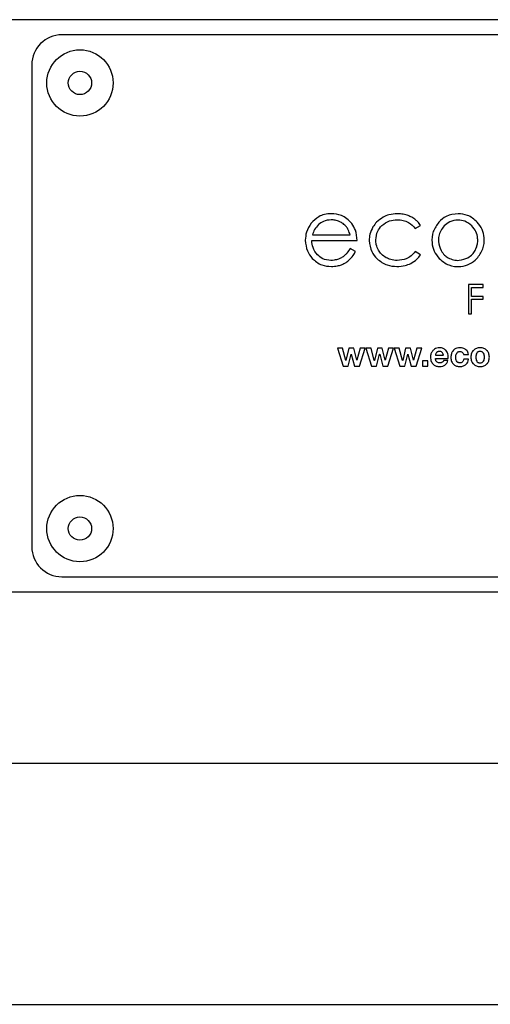
# Model space of a CAD drawing. Units: millimetres. Extents: x 0 to 420, y 0 to 297.
# Drawn here: x 295 to 300, y 80 to 91 of the extents above; entities that cross this region are included whole.
import ezdxf

# ---------------------------------------------------------------- set-up
doc = ezdxf.new("R2010")
doc.units = ezdxf.units.MM

msp = doc.modelspace()

# ---------------------------------------------------------------- linework, layer by layer
at = {"color": 7, "linetype": 'Continuous', "lineweight": 25}
for p, q in [((306.137, 90.976), (294.804, 90.976)), ((305.537, 90.81), (295.404, 90.81)), ((295.07, 90.476), (295.07, 85.143)), ((299.315, 88.664), (299.372, 88.699)), ((298.17, 88.531), (298.672, 88.531)), ((298.177, 88.593), (298.594, 88.593)), ((298.654, 88.412), (298.594, 88.444)), ((299.372, 88.372), (299.315, 88.409)), ((300.067, 88.045), (299.905, 88.045)), ((299.905, 88.045), (299.905, 87.722)), ((299.937, 87.912), (299.937, 88.013)), ((299.937, 88.013), (300.067, 88.013)), ((300.067, 88.013), (300.067, 88.045)), ((300.067, 87.912), (299.937, 87.912)), ((299.937, 87.881), (300.067, 87.881)), ((299.937, 87.722), (299.937, 87.881)), ((300.067, 87.881), (300.067, 87.912)), ((299.905, 87.722), (299.937, 87.722)), ((298.454, 87.339), (298.517, 87.142)), ((298.511, 87.339), (298.454, 87.339)), ((298.548, 87.205), (298.511, 87.339)), ((298.581, 87.339), (298.548, 87.205)), ((298.634, 87.339), (298.581, 87.339)), ((298.668, 87.206), (298.634, 87.339)), ((298.705, 87.339), (298.669, 87.206)), ((298.698, 87.142), (298.761, 87.339)), ((298.761, 87.339), (298.705, 87.339)), ((298.768, 87.339), (298.83, 87.142)), ((298.825, 87.339), (298.768, 87.339)), ((298.861, 87.205), (298.825, 87.339)), ((298.895, 87.339), (298.862, 87.205)), ((298.948, 87.339), (298.895, 87.339)), ((298.981, 87.206), (298.948, 87.339)), ((299.018, 87.339), (298.982, 87.206)), ((299.012, 87.142), (299.074, 87.339)), ((299.074, 87.339), (299.018, 87.339)), ((299.138, 87.339), (299.081, 87.339)), ((299.081, 87.339), (299.144, 87.142)), ((299.175, 87.205), (299.138, 87.339)), ((299.208, 87.339), (299.176, 87.205)), ((299.261, 87.339), (299.208, 87.339)), ((299.295, 87.206), (299.261, 87.339)), ((299.332, 87.339), (299.296, 87.206)), ((299.325, 87.142), (299.388, 87.339)), ((299.388, 87.339), (299.332, 87.339)), ((298.548, 87.205), (298.548, 87.205)), ((298.573, 87.142), (298.607, 87.274)), ((298.607, 87.274), (298.643, 87.142)), ((298.607, 87.274), (298.607, 87.274)), ((298.669, 87.206), (298.668, 87.206)), ((298.862, 87.205), (298.861, 87.205)), ((298.886, 87.142), (298.92, 87.274)), ((298.92, 87.274), (298.921, 87.274)), ((298.921, 87.274), (298.956, 87.142)), ((298.982, 87.206), (298.981, 87.206)), ((299.176, 87.205), (299.175, 87.205)), ((299.2, 87.142), (299.234, 87.274)), ((299.234, 87.274), (299.27, 87.142)), ((299.234, 87.274), (299.234, 87.274)), ((299.296, 87.206), (299.295, 87.206)), ((299.454, 87.201), (299.394, 87.201)), ((299.394, 87.201), (299.394, 87.142)), ((299.454, 87.142), (299.454, 87.201)), ((299.538, 87.262), (299.626, 87.262)), ((299.538, 87.227), (299.68, 87.227)), ((299.677, 87.203), (299.629, 87.203)), ((299.849, 87.27), (299.903, 87.27)), ((299.904, 87.217), (299.851, 87.217)), ((298.517, 87.142), (298.573, 87.142)), ((298.643, 87.142), (298.698, 87.142)), ((298.83, 87.142), (298.886, 87.142)), ((298.956, 87.142), (299.012, 87.142)), ((299.144, 87.142), (299.2, 87.142)), ((299.27, 87.142), (299.325, 87.142)), ((299.394, 87.142), (299.454, 87.142)), ((295.404, 84.81), (305.537, 84.81)), ((294.804, 84.643), (306.137, 84.643)), ((324.737, 82.743), (276.204, 82.743)), ((279.204, 80.076), (321.737, 80.076))]:
    msp.add_line(p, q, dxfattribs=at)
for centre, radius in [((295.604, 90.276), 0.367), ((295.604, 90.276), 0.129), ((295.604, 85.343), 0.367), ((295.604, 85.343), 0.129)]:
    msp.add_circle(centre, radius, dxfattribs=at)
for centre, start, end in [((295.404, 90.476), 90, 180), ((295.404, 85.143), 180, 270)]:
    msp.add_arc(centre, 0.333, start, end, dxfattribs=at)
for points, knots in [([(298.383, 88.828), (298.359, 88.827), (298.311, 88.824), (298.231, 88.794), (298.189, 88.75), (298.163, 88.723)], [0, 0, 0, 0, 0.2910483, 0.5637254, 1, 1, 1, 1]), ([(298.384, 88.76), (298.355, 88.758), (298.302, 88.753), (298.261, 88.722), (298.243, 88.708)], [0, 0, 0, 0, 0.563454, 1, 1, 1, 1]), ([(298.611, 88.721), (298.594, 88.739), (298.562, 88.775), (298.485, 88.819), (298.422, 88.825), (298.383, 88.828)], [0, 0, 0, 0, 0.28271, 0.55354, 1, 1, 1, 1]), ([(298.479, 88.74), (298.462, 88.746), (298.431, 88.758), (298.398, 88.76), (298.384, 88.76)], [0, 0, 0, 0, 0.559401, 1, 1, 1, 1]), ([(298.552, 88.684), (298.54, 88.697), (298.519, 88.719), (298.492, 88.733), (298.479, 88.74)], [0, 0, 0, 0, 0.542932, 1, 1, 1, 1]), ([(298.958, 88.79), (298.933, 88.773), (298.888, 88.745), (298.859, 88.701), (298.846, 88.682)], [0, 0, 0, 0, 0.56022, 1, 1, 1, 1]), ([(298.945, 88.697), (298.972, 88.718), (299.023, 88.756), (299.086, 88.76), (299.114, 88.762)], [0, 0, 0, 0, 0.546273, 1, 1, 1, 1]), ([(299.117, 88.828), (299.085, 88.826), (299.03, 88.823), (298.979, 88.8), (298.958, 88.79)], [0, 0, 0, 0, 0.569743, 1, 1, 1, 1]), ([(299.114, 88.762), (299.137, 88.761), (299.18, 88.758), (299.254, 88.73), (299.292, 88.689), (299.315, 88.664)], [0, 0, 0, 0, 0.291804, 0.564217, 1, 1, 1, 1]), ([(299.224, 88.812), (299.204, 88.817), (299.169, 88.827), (299.133, 88.828), (299.117, 88.828)], [0, 0, 0, 0, 0.557028, 1, 1, 1, 1]), ([(299.311, 88.768), (299.296, 88.778), (299.269, 88.796), (299.238, 88.806), (299.224, 88.812)], [0, 0, 0, 0, 0.535703, 1, 1, 1, 1]), ([(299.372, 88.699), (299.362, 88.714), (299.345, 88.74), (299.321, 88.759), (299.311, 88.768)], [0, 0, 0, 0, 0.5698865, 1, 1, 1, 1]), ([(299.576, 88.735), (299.552, 88.702), (299.503, 88.634), (299.494, 88.516), (299.518, 88.41), (299.559, 88.358), (299.58, 88.332)], [0, 0, 0, 0, 0.275212, 0.555806, 0.774918, 1, 1, 1, 1]), ([(299.789, 88.828), (299.743, 88.823), (299.661, 88.815), (299.602, 88.759), (299.576, 88.735)], [0, 0, 0, 0, 0.560545, 1, 1, 1, 1]), ([(299.788, 88.759), (299.756, 88.755), (299.698, 88.749), (299.655, 88.71), (299.635, 88.693)], [0, 0, 0, 0, 0.553203, 1, 1, 1, 1]), ([(299.941, 88.693), (299.916, 88.714), (299.871, 88.752), (299.814, 88.757), (299.788, 88.759)], [0, 0, 0, 0, 0.562837, 1, 1, 1, 1]), ([(300.001, 88.736), (299.967, 88.765), (299.906, 88.819), (299.825, 88.825), (299.789, 88.828)], [0, 0, 0, 0, 0.554099, 1, 1, 1, 1]), ([(299.997, 88.332), (300.022, 88.366), (300.073, 88.434), (300.083, 88.553), (300.06, 88.658), (300.021, 88.71), (300.001, 88.736)], [0, 0, 0, 0, 0.2832646, 0.5659847, 0.7820522, 1, 1, 1, 1]), ([(298.163, 88.723), (298.142, 88.691), (298.105, 88.633), (298.1, 88.565), (298.098, 88.535)], [0, 0, 0, 0, 0.557679, 1, 1, 1, 1]), ([(298.243, 88.708), (298.227, 88.69), (298.198, 88.657), (298.184, 88.614), (298.177, 88.593)], [0, 0, 0, 0, 0.516894, 1, 1, 1, 1]), ([(298.594, 88.593), (298.588, 88.613), (298.579, 88.645), (298.56, 88.673), (298.552, 88.684)], [0, 0, 0, 0, 0.596609, 1, 1, 1, 1]), ([(298.672, 88.531), (298.669, 88.571), (298.664, 88.64), (298.627, 88.697), (298.611, 88.721)], [0, 0, 0, 0, 0.579468, 1, 1, 1, 1]), ([(298.846, 88.682), (298.833, 88.655), (298.809, 88.608), (298.806, 88.555), (298.805, 88.532)], [0, 0, 0, 0, 0.55834, 1, 1, 1, 1]), ([(298.878, 88.538), (298.881, 88.572), (298.888, 88.632), (298.927, 88.677), (298.945, 88.697)], [0, 0, 0, 0, 0.556828, 1, 1, 1, 1]), ([(299.635, 88.693), (299.621, 88.676), (299.593, 88.643), (299.573, 88.581), (299.567, 88.505), (299.588, 88.454), (299.601, 88.422)], [0, 0, 0, 0, 0.225015, 0.444942, 0.650324, 1, 1, 1, 1]), ([(299.976, 88.422), (299.983, 88.435), (299.996, 88.461), (300.006, 88.507), (300.007, 88.564), (299.99, 88.633), (299.958, 88.673), (299.941, 88.693)], [0, 0, 0, 0, 0.149589, 0.297763, 0.475408, 0.73646, 1, 1, 1, 1]), ([(298.098, 88.535), (298.102, 88.494), (298.11, 88.42), (298.155, 88.361), (298.175, 88.334)], [0, 0, 0, 0, 0.551662, 1, 1, 1, 1]), ([(298.232, 88.373), (298.213, 88.399), (298.177, 88.446), (298.172, 88.504), (298.17, 88.531)], [0, 0, 0, 0, 0.542226, 1, 1, 1, 1]), ([(298.805, 88.532), (298.81, 88.489), (298.818, 88.412), (298.87, 88.354), (298.892, 88.329)], [0, 0, 0, 0, 0.556486, 1, 1, 1, 1]), ([(298.908, 88.424), (298.899, 88.444), (298.881, 88.48), (298.879, 88.521), (298.878, 88.538)], [0, 0, 0, 0, 0.561328, 1, 1, 1, 1]), ([(298.594, 88.444), (298.583, 88.426), (298.565, 88.398), (298.541, 88.374), (298.533, 88.365)], [0, 0, 0, 0, 0.624803, 1, 1, 1, 1]), ([(298.585, 88.318), (298.6, 88.333), (298.627, 88.362), (298.645, 88.396), (298.654, 88.412)], [0, 0, 0, 0, 0.532606, 1, 1, 1, 1]), ([(298.994, 88.341), (298.975, 88.353), (298.941, 88.375), (298.918, 88.409), (298.908, 88.424)], [0, 0, 0, 0, 0.558313, 1, 1, 1, 1]), ([(299.315, 88.409), (299.3, 88.393), (299.271, 88.361), (299.204, 88.32), (299.149, 88.315), (299.115, 88.311)], [0, 0, 0, 0, 0.2890408, 0.5613446, 1, 1, 1, 1]), ([(299.601, 88.422), (299.612, 88.403), (299.633, 88.371), (299.665, 88.35), (299.679, 88.341)], [0, 0, 0, 0, 0.564421, 1, 1, 1, 1]), ([(299.898, 88.341), (299.915, 88.353), (299.947, 88.375), (299.967, 88.407), (299.976, 88.422)], [0, 0, 0, 0, 0.553402, 1, 1, 1, 1]), ([(298.175, 88.334), (298.208, 88.305), (298.269, 88.252), (298.35, 88.247), (298.388, 88.245)], [0, 0, 0, 0, 0.536375, 1, 1, 1, 1]), ([(298.381, 88.311), (298.349, 88.314), (298.293, 88.32), (298.251, 88.357), (298.232, 88.373)], [0, 0, 0, 0, 0.561075, 1, 1, 1, 1]), ([(298.464, 88.326), (298.449, 88.321), (298.422, 88.313), (298.393, 88.312), (298.381, 88.311)], [0, 0, 0, 0, 0.560536, 1, 1, 1, 1]), ([(298.533, 88.365), (298.521, 88.356), (298.5, 88.34), (298.475, 88.331), (298.464, 88.326)], [0, 0, 0, 0, 0.541967, 1, 1, 1, 1]), ([(298.498, 88.264), (298.516, 88.272), (298.547, 88.286), (298.574, 88.308), (298.585, 88.318)], [0, 0, 0, 0, 0.557716, 1, 1, 1, 1]), ([(298.892, 88.329), (298.928, 88.302), (298.993, 88.253), (299.074, 88.247), (299.111, 88.245)], [0, 0, 0, 0, 0.545225, 1, 1, 1, 1]), ([(299.115, 88.311), (299.09, 88.313), (299.048, 88.315), (299.01, 88.333), (298.994, 88.341)], [0, 0, 0, 0, 0.5702232, 1, 1, 1, 1]), ([(299.265, 88.278), (299.288, 88.292), (299.33, 88.316), (299.359, 88.355), (299.372, 88.372)], [0, 0, 0, 0, 0.563591, 1, 1, 1, 1]), ([(299.58, 88.332), (299.613, 88.305), (299.682, 88.248), (299.808, 88.239), (299.92, 88.264), (299.971, 88.31), (299.997, 88.332)], [0, 0, 0, 0, 0.2738555, 0.5640793, 0.7837281, 1, 1, 1, 1]), ([(299.679, 88.341), (299.699, 88.332), (299.737, 88.315), (299.815, 88.308), (299.866, 88.329), (299.898, 88.341)], [0, 0, 0, 0, 0.277901, 0.563261, 1, 1, 1, 1]), ([(298.388, 88.245), (298.409, 88.246), (298.447, 88.247), (298.483, 88.259), (298.498, 88.264)], [0, 0, 0, 0, 0.580534, 1, 1, 1, 1]), ([(299.111, 88.245), (299.142, 88.246), (299.195, 88.249), (299.244, 88.27), (299.265, 88.278)], [0, 0, 0, 0, 0.5765, 1, 1, 1, 1]), ([(299.584, 87.345), (299.574, 87.344), (299.553, 87.342), (299.526, 87.329), (299.503, 87.307), (299.486, 87.277), (299.484, 87.253), (299.483, 87.24)], [0, 0, 0, 0, 0.196451, 0.378752, 0.556451, 0.770455, 1, 1, 1, 1]), ([(299.68, 87.227), (299.68, 87.244), (299.679, 87.276), (299.657, 87.316), (299.624, 87.341), (299.598, 87.343), (299.584, 87.345)], [0, 0, 0, 0, 0.288158, 0.556126, 0.765461, 1, 1, 1, 1]), ([(299.81, 87.345), (299.798, 87.344), (299.777, 87.342), (299.749, 87.329), (299.727, 87.307), (299.711, 87.275), (299.71, 87.251), (299.709, 87.238)], [0, 0, 0, 0, 0.201824, 0.382562, 0.556273, 0.767899, 1, 1, 1, 1]), ([(299.903, 87.27), (299.901, 87.279), (299.899, 87.295), (299.885, 87.316), (299.865, 87.332), (299.839, 87.343), (299.82, 87.344), (299.81, 87.345)], [0, 0, 0, 0, 0.198472, 0.378811, 0.556164, 0.772445, 1, 1, 1, 1]), ([(300.135, 87.24), (300.134, 87.255), (300.131, 87.283), (300.109, 87.318), (300.074, 87.341), (300.033, 87.347), (299.991, 87.341), (299.956, 87.318), (299.934, 87.283), (299.932, 87.255), (299.93, 87.24)], [0, 0, 0, 0, 0.132934, 0.251546, 0.369344, 0.500501, 0.631008, 0.748523, 0.867069, 1, 1, 1, 1]), ([(299.483, 87.24), (299.485, 87.224), (299.488, 87.194), (299.513, 87.159), (299.547, 87.139), (299.572, 87.137), (299.584, 87.136)], [0, 0, 0, 0, 0.29183, 0.55519, 0.765639, 1, 1, 1, 1]), ([(299.583, 87.304), (299.578, 87.304), (299.57, 87.303), (299.559, 87.299), (299.551, 87.293), (299.544, 87.284), (299.539, 87.274), (299.538, 87.266), (299.538, 87.262)], [0, 0, 0, 0, 0.191744, 0.35466, 0.500097, 0.635426, 0.831958, 1, 1, 1, 1]), ([(299.586, 87.177), (299.581, 87.178), (299.571, 87.178), (299.558, 87.183), (299.547, 87.193), (299.539, 87.208), (299.538, 87.221), (299.538, 87.227)], [0, 0, 0, 0, 0.197498, 0.369797, 0.533521, 0.743418, 1, 1, 1, 1]), ([(299.626, 87.262), (299.625, 87.269), (299.622, 87.281), (299.612, 87.296), (299.598, 87.303), (299.588, 87.304), (299.583, 87.304)], [0, 0, 0, 0, 0.313164, 0.569421, 0.767363, 1, 1, 1, 1]), ([(299.584, 87.136), (299.596, 87.137), (299.619, 87.139), (299.647, 87.154), (299.666, 87.176), (299.673, 87.194), (299.677, 87.203)], [0, 0, 0, 0, 0.284402, 0.544749, 0.757533, 1, 1, 1, 1]), ([(299.629, 87.203), (299.628, 87.201), (299.626, 87.195), (299.62, 87.189), (299.611, 87.183), (299.6, 87.178), (299.591, 87.178), (299.586, 87.177)], [0, 0, 0, 0, 0.144863, 0.311787, 0.498494, 0.739234, 1, 1, 1, 1]), ([(299.709, 87.238), (299.71, 87.222), (299.713, 87.192), (299.739, 87.159), (299.772, 87.139), (299.796, 87.137), (299.808, 87.136)], [0, 0, 0, 0, 0.29045, 0.556112, 0.768142, 1, 1, 1, 1]), ([(299.763, 87.24), (299.763, 87.247), (299.764, 87.262), (299.772, 87.283), (299.784, 87.297), (299.797, 87.303), (299.805, 87.304), (299.809, 87.304)], [0, 0, 0, 0, 0.253679, 0.504011, 0.74053, 0.863332, 1, 1, 1, 1]), ([(299.808, 87.177), (299.804, 87.178), (299.797, 87.178), (299.783, 87.184), (299.771, 87.198), (299.764, 87.218), (299.763, 87.232), (299.763, 87.24)], [0, 0, 0, 0, 0.137374, 0.260509, 0.49679, 0.746524, 1, 1, 1, 1]), ([(299.851, 87.217), (299.85, 87.211), (299.847, 87.199), (299.837, 87.186), (299.823, 87.178), (299.813, 87.178), (299.808, 87.177)], [0, 0, 0, 0, 0.292282, 0.555366, 0.764575, 1, 1, 1, 1]), ([(299.808, 87.136), (299.822, 87.137), (299.848, 87.14), (299.879, 87.159), (299.897, 87.187), (299.902, 87.207), (299.904, 87.217)], [0, 0, 0, 0, 0.292568, 0.55551, 0.765666, 1, 1, 1, 1]), ([(299.809, 87.304), (299.815, 87.303), (299.826, 87.303), (299.839, 87.294), (299.847, 87.283), (299.848, 87.274), (299.849, 87.27)], [0, 0, 0, 0, 0.295996, 0.555717, 0.764373, 1, 1, 1, 1]), ([(299.93, 87.24), (299.932, 87.226), (299.934, 87.198), (299.956, 87.163), (299.991, 87.141), (300.033, 87.134), (300.074, 87.141), (300.109, 87.163), (300.131, 87.198), (300.134, 87.226), (300.135, 87.24)], [0, 0, 0, 0, 0.132518, 0.251013, 0.368711, 0.499498, 0.630935, 0.748918, 0.867479, 1, 1, 1, 1]), ([(300.081, 87.24), (300.08, 87.248), (300.08, 87.263), (300.072, 87.284), (300.059, 87.298), (300.045, 87.303), (300.033, 87.304), (300.02, 87.303), (300.006, 87.298), (299.993, 87.284), (299.986, 87.263), (299.985, 87.248), (299.985, 87.24)], [0, 0, 0, 0, 0.130529, 0.252039, 0.36715, 0.429589, 0.500886, 0.571493, 0.633434, 0.748067, 0.869477, 1, 1, 1, 1]), ([(299.985, 87.24), (299.985, 87.233), (299.986, 87.218), (299.993, 87.197), (300.006, 87.183), (300.02, 87.178), (300.033, 87.177), (300.045, 87.178), (300.059, 87.183), (300.072, 87.197), (300.08, 87.218), (300.08, 87.233), (300.081, 87.24)], [0, 0, 0, 0, 0.129825, 0.251152, 0.366081, 0.428245, 0.49911, 0.570668, 0.633332, 0.748742, 0.87017, 1, 1, 1, 1])]:
    msp.add_open_spline(points, degree=3, knots=knots, dxfattribs=at)

doc.saveas('drawing.dxf')
